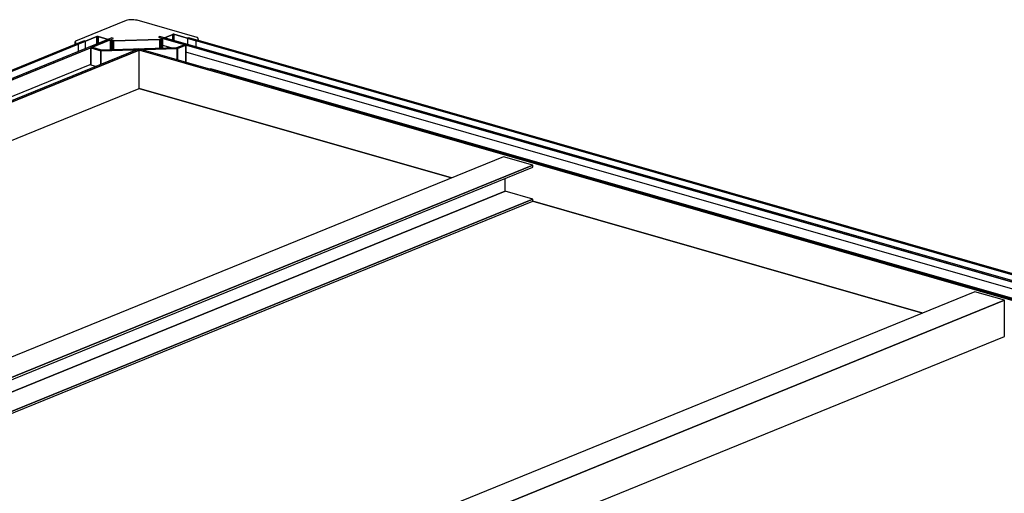
# Model space of a CAD drawing. Extents: x 5 to 3075, y 5 to 302.
# Drawn here: x 107 to 117, y 184 to 190 of the extents above; entities that cross this region are included whole.
import ezdxf

# ---------------------------------------------------------------- set-up
doc = ezdxf.new("R2010")
doc.units = 0
doc.header["$LTSCALE"] = 0.5
doc.header["$MEASUREMENT"] = 0
doc.layers.get('0').update_dxf_attribs({"linetype": 'CONTINUOUS'})

# ---------------------------------------------------------------- blocks, each defined once
blk = doc.blocks.new('LD_20230710055955_00000029')
for p, q in [((-517.5, 170.46), (-518.46, 170.06)), ((-518.46, 170.06), (498.54, -121.8)), ((499.5, -121.41), (-517.5, 170.46)), ((-500.97, 165.04), (-515.55, 169.23)), ((-498.78, 169.68), (-499.61, 169.34)), ((-499.61, 169.34), (493.18, -115.58)), ((493.18, -115.58), (-499.61, 169.34)), ((-499.61, 169.34), (-499.61, 165.32)), ((494.01, -115.24), (-498.78, 169.68)), ((-492.65, 167.92), (487.89, -113.48)), ((487.92, -113.47), (-492.62, 167.93)), ((-492.62, 167.93), (487.92, -113.47)), ((487.95, -113.46), (-492.59, 167.94)), ((-492.59, 167.94), (487.95, -113.46)), ((487.96, -113.46), (-492.57, 167.94)), ((-492.57, 167.94), (487.96, -113.46)), ((487.97, -113.46), (-492.55, 167.94)), ((495.63, -120.97), (-500.75, 164.98))]:
    blk.add_line(p, q)
blk = doc.blocks.new('LD_20230710055955_0000002E')
for p, q in [((-510.11, 167.67), (-515.55, 169.23)), ((351.74, -79.68), (-500.69, 164.96))]:
    blk.add_line(p, q)
blk = doc.blocks.new('LD_20230710055955_00000048')
for p, q in [((469.55, 212.13), (-448.1, -161.9)), ((-446.95, -162.23), (470.7, 211.8)), ((470.7, 211.8), (469.55, 212.13)), ((451.51, 210.25), (-445.83, -155.5)), ((-444.84, -155.79), (452.5, 209.97)), ((452.5, 209.97), (-444.84, -155.79)), ((446.21, 208.16), (-440.8, -153.38)), ((446.23, 208.17), (-440.79, -153.38)), ((-440.79, -153.38), (446.23, 208.17)), ((446.25, 208.17), (-440.78, -153.38)), ((-440.78, -153.38), (446.25, 208.17)), ((446.29, 208.17), (-440.76, -153.39)), ((-440.76, -153.39), (446.29, 208.17)), ((446.32, 208.17), (-440.72, -153.4)), ((-440.72, -153.4), (446.32, 208.17)), ((-440.68, -153.41), (446.36, 208.16)), ((455.83, 205.74), (-432.09, -156.18)), ((452.5, 209.97), (451.51, 210.25)), ((452.5, 205.18), (452.5, 209.97)), ((468.25, 210.81), (456.02, 205.82))]:
    blk.add_line(p, q)
blk = doc.blocks.new('LD_20230710055955_0000004A')
for p, q in [((960.97, 4990.55), (928.13, 4977.17)), ((961.78, 4990.81), (960.97, 4990.55)), ((962.74, 4991.01), (961.78, 4990.81)), ((963.81, 4991.13), (962.74, 4991.01)), ((964.92, 4991.16), (963.81, 4991.13)), ((966.03, 4991.11), (964.92, 4991.16)), ((967.08, 4990.97), (966.03, 4991.11)), ((968.01, 4990.76), (967.08, 4990.97)), ((1007.15, 4979.53), (968.01, 4990.76)), ((929.77, 4975.17), (941.98, 4980.15)), ((941.98, 4980.15), (929.77, 4975.17)), ((941.98, 4980.15), (942.06, 4980.18)), ((942.06, 4980.18), (941.98, 4980.15)), ((941.98, 4980.15), (941.98, 4975.36)), ((941.98, 4975.36), (941.98, 4980.15)), ((942.06, 4980.18), (942.16, 4980.2)), ((942.16, 4980.2), (942.06, 4980.18)), ((942.06, 4980.18), (942.06, 4975.39)), ((942.06, 4975.39), (942.06, 4980.18)), ((942.16, 4980.2), (942.26, 4980.21)), ((942.26, 4980.21), (942.16, 4980.2)), ((942.16, 4980.2), (942.16, 4975.43)), ((942.16, 4975.43), (942.16, 4980.2)), ((942.26, 4980.21), (942.37, 4980.21)), ((942.26, 4980.21), (942.26, 4975.48)), ((942.37, 4980.21), (942.26, 4980.21)), ((942.26, 4975.48), (942.26, 4980.21)), ((942.37, 4980.21), (942.49, 4980.21)), ((942.37, 4980.21), (942.37, 4975.52)), ((942.49, 4980.21), (942.37, 4980.21)), ((942.37, 4975.52), (942.37, 4980.21)), ((942.49, 4980.21), (942.59, 4980.19)), ((942.49, 4980.21), (942.49, 4975.57)), ((942.59, 4980.19), (942.49, 4980.21)), ((942.49, 4975.57), (942.49, 4980.21)), ((942.59, 4980.19), (942.68, 4980.17)), ((942.59, 4980.19), (942.59, 4975.61)), ((942.68, 4980.17), (942.59, 4980.19)), ((942.59, 4975.61), (942.59, 4980.19)), ((942.68, 4980.17), (950.88, 4977.82)), ((942.68, 4980.17), (942.68, 4975.65)), ((949.19, 4978.3), (942.68, 4980.17)), ((942.68, 4975.65), (942.68, 4980.17)), ((984.41, 4978.82), (991.29, 4981.62)), ((984.86, 4979), (984.41, 4978.82)), ((991.29, 4981.62), (985.82, 4979.4)), ((991.29, 4981.62), (991.37, 4981.65)), ((991.37, 4981.65), (991.29, 4981.62)), ((991.29, 4981.62), (991.29, 4977.83)), ((991.29, 4977.83), (991.29, 4981.62)), ((991.37, 4981.65), (991.47, 4981.67)), ((991.47, 4981.67), (991.37, 4981.65)), ((991.37, 4981.65), (991.37, 4977.81)), ((991.37, 4977.81), (991.37, 4981.65)), ((991.47, 4981.67), (991.57, 4981.68)), ((991.57, 4981.68), (991.47, 4981.67)), ((991.47, 4981.67), (991.47, 4977.78)), ((991.47, 4977.78), (991.47, 4981.67)), ((991.57, 4981.68), (991.68, 4981.69)), ((991.68, 4981.69), (991.57, 4981.68)), ((991.57, 4981.68), (991.57, 4977.75)), ((991.57, 4977.75), (991.57, 4981.68)), ((991.68, 4981.69), (991.79, 4981.68)), ((991.68, 4981.69), (991.68, 4977.72)), ((991.79, 4981.68), (991.68, 4981.69)), ((991.68, 4977.72), (991.68, 4981.69)), ((991.79, 4981.68), (991.9, 4981.67)), ((991.79, 4981.68), (991.79, 4977.68)), ((991.9, 4981.67), (991.79, 4981.68)), ((991.79, 4977.68), (991.79, 4981.68)), ((991.9, 4981.67), (991.99, 4981.65)), ((991.9, 4981.67), (991.9, 4977.65)), ((991.99, 4981.65), (991.9, 4981.67)), ((991.9, 4977.65), (991.9, 4981.67)), ((991.99, 4981.65), (1006.55, 4977.47)), ((991.99, 4981.65), (991.99, 4977.63)), ((1006.55, 4977.47), (991.99, 4981.65)), ((991.99, 4977.63), (991.99, 4981.65)), ((1007.23, 4979.5), (1007.15, 4979.53)), ((1007.3, 4979.47), (1007.23, 4979.5)), ((1007.36, 4979.44), (1007.3, 4979.47)), ((1007.41, 4979.41), (1007.36, 4979.44)), ((1007.45, 4979.37), (1007.41, 4979.41)), ((1007.48, 4979.34), (1007.45, 4979.37)), ((1007.5, 4979.3), (1007.48, 4979.34)), ((1007.88, 4977.82), (1007.5, 4979.3)), ((927.91, 4976.99), (927.9, 4976.95)), ((927.9, 4976.95), (927.9, 4976.92)), ((927.9, 4976.95), (927.9, 4975.17)), ((927.9, 4976.92), (927.9, 4976.95)), ((927.9, 4975.17), (927.9, 4976.92)), ((927.9, 4976.92), (928.28, 4975.44)), ((927.9, 4976.92), (927.9, 4975.17)), ((928.28, 4975.44), (927.9, 4976.92)), ((927.93, 4977.03), (927.91, 4976.99)), ((927.96, 4977.07), (927.93, 4977.03)), ((928.01, 4977.1), (927.96, 4977.07)), ((928.06, 4977.13), (928.01, 4977.1)), ((928.13, 4977.17), (928.06, 4977.13)), ((928.28, 4975.44), (928.29, 4975.42)), ((928.28, 4975.32), (928.28, 4975.44)), ((928.28, 4975.44), (928.28, 4975.32)), ((928.29, 4975.42), (928.28, 4975.44)), ((928.29, 4975.42), (928.3, 4975.4)), ((928.29, 4975.33), (928.29, 4975.42)), ((928.29, 4975.42), (928.29, 4975.33)), ((928.3, 4975.4), (928.29, 4975.42)), ((928.3, 4975.4), (928.32, 4975.39)), ((928.3, 4975.33), (928.3, 4975.4)), ((928.3, 4975.4), (928.3, 4975.33)), ((928.32, 4975.39), (928.3, 4975.4)), ((928.32, 4975.39), (928.35, 4975.37)), ((928.32, 4975.34), (928.32, 4975.39)), ((928.32, 4975.39), (928.32, 4975.34)), ((928.35, 4975.37), (928.32, 4975.39)), ((928.35, 4975.37), (928.38, 4975.35)), ((928.35, 4975.34), (928.35, 4975.37)), ((928.35, 4975.37), (928.35, 4975.34)), ((928.38, 4975.35), (928.35, 4975.37)), ((928.38, 4975.35), (928.41, 4975.34)), ((928.38, 4975.34), (928.38, 4975.35)), ((928.38, 4975.35), (928.38, 4975.34)), ((928.41, 4975.34), (928.38, 4975.35)), ((928.41, 4975.34), (928.45, 4975.32)), ((928.41, 4975.33), (928.41, 4975.34)), ((928.41, 4975.34), (928.41, 4975.33)), ((928.45, 4975.32), (928.41, 4975.34)), ((928.45, 4975.32), (929.06, 4975.15)), ((929.06, 4975.15), (929.15, 4975.13)), ((929.15, 4975.13), (929.26, 4975.12)), ((929.26, 4975.12), (929.37, 4975.11)), ((929.37, 4975.11), (929.48, 4975.11)), ((929.48, 4975.11), (929.59, 4975.13)), ((929.59, 4975.13), (929.68, 4975.14)), ((929.68, 4975.14), (929.77, 4975.17)), ((929.77, 4975.17), (929.77, 4970.38)), ((937.91, 4972.9), (937.89, 4972.89)), ((937.89, 4972.89), (937.89, 4972.87)), ((937.89, 4972.87), (937.89, 4972.86)), ((937.89, 4972.87), (937.89, 4961.61)), ((937.89, 4972.86), (937.89, 4972.87)), ((937.89, 4972.86), (937.91, 4972.84)), ((937.89, 4961.61), (937.89, 4972.86)), ((937.89, 4972.86), (937.89, 4961.61)), ((937.91, 4972.84), (937.89, 4972.86)), ((937.93, 4972.91), (937.91, 4972.9)), ((937.91, 4972.84), (937.93, 4972.83)), ((937.91, 4961.61), (937.91, 4972.84)), ((937.91, 4972.84), (937.91, 4961.61)), ((937.93, 4972.83), (937.91, 4972.84)), ((938.09, 4972.98), (937.93, 4972.91)), ((937.93, 4972.83), (937.96, 4972.82)), ((937.93, 4961.6), (937.93, 4972.83)), ((937.93, 4972.83), (937.93, 4961.6)), ((937.96, 4972.82), (937.93, 4972.83)), ((937.96, 4972.82), (944.43, 4970.96)), ((937.96, 4961.59), (937.96, 4972.82)), ((937.96, 4972.82), (937.96, 4961.59)), ((944.43, 4970.96), (937.96, 4972.82)), ((938.14, 4972.99), (938.09, 4972.98)), ((938.19, 4973.01), (938.14, 4972.99)), ((938.24, 4973.01), (938.19, 4973.01)), ((938.3, 4973.02), (938.24, 4973.01)), ((938.36, 4973.02), (938.3, 4973.02)), ((938.42, 4973.01), (938.36, 4973.02)), ((938.47, 4973), (938.42, 4973.01)), ((940.75, 4972.55), (938.47, 4973)), ((944.82, 4971.38), (940.75, 4972.55)), ((944.43, 4970.96), (994.04, 4972.45)), ((993.64, 4972.85), (944.82, 4971.38)), ((950.88, 4977.82), (950.34, 4977.97)), ((950.76, 4977.59), (950.75, 4977.57)), ((950.75, 4977.57), (950.76, 4977.55)), ((950.75, 4977.57), (950.75, 4971.56)), ((950.76, 4977.55), (950.75, 4977.57)), ((950.78, 4977.62), (950.76, 4977.59)), ((950.76, 4977.55), (950.78, 4977.53)), ((950.76, 4971.56), (950.76, 4977.55)), ((950.76, 4977.55), (950.76, 4971.56)), ((950.78, 4977.53), (950.76, 4977.55)), ((950.82, 4977.63), (950.78, 4977.62)), ((950.78, 4977.53), (950.81, 4977.51)), ((950.78, 4971.56), (950.78, 4977.53)), ((950.78, 4977.53), (950.78, 4971.56)), ((950.81, 4977.51), (950.78, 4977.53)), ((950.81, 4977.51), (950.86, 4977.49)), ((950.81, 4971.56), (950.81, 4977.51)), ((950.81, 4977.51), (950.81, 4971.56)), ((950.86, 4977.49), (950.81, 4977.51)), ((950.92, 4977.67), (950.82, 4977.63)), ((950.86, 4977.49), (951.16, 4977.4)), ((950.86, 4971.57), (950.86, 4977.49)), ((950.86, 4977.49), (950.86, 4971.57)), ((951.16, 4977.4), (950.86, 4977.49)), ((950.88, 4977.82), (950.93, 4977.8)), ((950.88, 4977.82), (950.88, 4977.66)), ((950.93, 4977.8), (950.88, 4977.82)), ((950.88, 4977.66), (950.88, 4977.82)), ((950.95, 4977.69), (950.92, 4977.67)), ((950.93, 4977.8), (950.96, 4977.78)), ((950.93, 4977.8), (950.93, 4977.68)), ((950.96, 4977.78), (950.93, 4977.8)), ((950.93, 4977.68), (950.93, 4977.8)), ((950.98, 4977.71), (950.95, 4977.69)), ((950.96, 4977.78), (950.98, 4977.76)), ((950.96, 4977.78), (950.96, 4977.7)), ((950.98, 4977.76), (950.96, 4977.78)), ((950.96, 4977.7), (950.96, 4977.78)), ((950.98, 4977.76), (950.99, 4977.74)), ((950.98, 4977.76), (950.98, 4977.72)), ((950.99, 4977.74), (950.98, 4977.76)), ((950.98, 4977.72), (950.98, 4977.76)), ((950.99, 4977.74), (950.98, 4977.71)), ((951.16, 4977.4), (951.22, 4977.39)), ((951.16, 4971.57), (951.16, 4977.4)), ((951.16, 4977.4), (951.16, 4971.57)), ((951.22, 4977.39), (951.16, 4977.4)), ((951.22, 4977.39), (951.28, 4977.38)), ((951.22, 4971.58), (951.22, 4977.39)), ((951.22, 4977.39), (951.22, 4971.58)), ((951.28, 4977.38), (951.22, 4977.39)), ((951.28, 4977.38), (951.35, 4977.38)), ((951.28, 4971.58), (951.28, 4977.38)), ((951.28, 4977.38), (951.28, 4971.58)), ((951.35, 4977.38), (951.28, 4977.38)), ((951.35, 4977.38), (951.42, 4977.38)), ((951.35, 4971.58), (951.35, 4977.38)), ((951.35, 4977.38), (951.35, 4971.58)), ((951.42, 4977.38), (951.35, 4977.38)), ((951.42, 4977.38), (951.48, 4977.39)), ((951.48, 4977.39), (951.42, 4977.38)), ((951.42, 4971.58), (951.42, 4977.38)), ((951.42, 4977.38), (951.42, 4971.58)), ((951.48, 4977.39), (951.54, 4977.4)), ((951.54, 4977.4), (951.48, 4977.39)), ((951.48, 4971.58), (951.48, 4977.39)), ((951.48, 4977.39), (951.48, 4971.58)), ((951.54, 4977.4), (951.59, 4977.41)), ((951.59, 4977.41), (951.54, 4977.4)), ((951.54, 4971.59), (951.54, 4977.4)), ((951.54, 4977.4), (951.54, 4971.59)), ((951.59, 4977.41), (951.68, 4977.45)), ((951.68, 4977.45), (951.59, 4977.41)), ((951.59, 4971.59), (951.59, 4977.41)), ((951.59, 4977.41), (951.59, 4971.59)), ((951.68, 4977.45), (951.73, 4977.47)), ((951.73, 4977.47), (951.68, 4977.45)), ((951.68, 4971.59), (951.68, 4977.45)), ((951.68, 4977.45), (951.68, 4971.59)), ((951.73, 4977.47), (951.79, 4977.48)), ((951.79, 4977.48), (951.73, 4977.47)), ((951.73, 4971.59), (951.73, 4977.47)), ((951.73, 4977.47), (951.73, 4971.59)), ((951.79, 4977.48), (951.85, 4977.49)), ((951.85, 4977.49), (951.79, 4977.48)), ((951.79, 4971.59), (951.79, 4977.48)), ((951.79, 4977.48), (951.79, 4971.59)), ((951.85, 4971.59), (951.85, 4977.49)), ((951.85, 4977.49), (951.92, 4977.49)), ((951.85, 4977.49), (951.85, 4971.59)), ((951.92, 4977.49), (951.85, 4977.49)), ((951.92, 4977.49), (951.99, 4977.49)), ((951.92, 4977.49), (951.92, 4971.6)), ((951.99, 4977.49), (951.92, 4977.49)), ((951.92, 4971.6), (951.92, 4977.49)), ((951.99, 4977.49), (952.05, 4977.48)), ((951.99, 4977.49), (951.99, 4971.6)), ((952.05, 4977.48), (951.99, 4977.49)), ((951.99, 4971.6), (951.99, 4977.49)), ((952.05, 4977.48), (952.11, 4977.47)), ((952.05, 4977.48), (952.05, 4971.6)), ((952.11, 4977.47), (952.05, 4977.48)), ((952.05, 4971.6), (952.05, 4977.48)), ((952.11, 4977.47), (952.42, 4977.38)), ((952.11, 4977.47), (952.11, 4971.6)), ((952.42, 4977.38), (952.11, 4977.47)), ((952.11, 4971.6), (952.11, 4977.47)), ((952.42, 4977.38), (952.45, 4977.37)), ((952.42, 4971.61), (952.42, 4977.38)), ((952.42, 4977.38), (952.42, 4971.61)), ((952.45, 4977.37), (952.42, 4977.38)), ((952.45, 4977.37), (952.48, 4977.36)), ((952.45, 4971.61), (952.45, 4977.37)), ((952.45, 4977.37), (952.45, 4971.61)), ((952.48, 4977.36), (952.45, 4977.37)), ((952.48, 4977.36), (952.51, 4977.36)), ((952.48, 4971.61), (952.48, 4977.36)), ((952.48, 4977.36), (952.48, 4971.61)), ((952.51, 4977.36), (952.48, 4977.36)), ((952.51, 4977.36), (952.54, 4977.35)), ((952.51, 4971.61), (952.51, 4977.36)), ((952.51, 4977.36), (952.51, 4971.61)), ((952.54, 4977.35), (952.51, 4977.36)), ((952.54, 4977.35), (952.57, 4977.35)), ((952.54, 4971.62), (952.54, 4977.35)), ((952.54, 4977.35), (952.54, 4971.62)), ((952.57, 4977.35), (952.54, 4977.35)), ((952.57, 4977.35), (952.61, 4977.35)), ((952.57, 4971.62), (952.57, 4977.35)), ((952.57, 4977.35), (952.57, 4971.62)), ((952.61, 4977.35), (952.57, 4977.35)), ((952.61, 4977.35), (952.64, 4977.35)), ((952.61, 4971.62), (952.61, 4977.35)), ((952.61, 4977.35), (952.61, 4971.62)), ((952.64, 4977.35), (952.61, 4977.35)), ((952.64, 4977.35), (982.91, 4978.26)), ((982.91, 4978.26), (952.64, 4977.35)), ((952.64, 4971.62), (952.64, 4977.35)), ((952.64, 4977.35), (952.64, 4971.62)), ((994.04, 4972.45), (970.5, 4971.74)), ((982.91, 4978.26), (982.95, 4978.26)), ((982.91, 4972.52), (982.91, 4978.26)), ((982.91, 4978.26), (982.91, 4972.52)), ((982.95, 4978.26), (982.91, 4978.26)), ((982.95, 4978.26), (982.98, 4978.26)), ((982.95, 4972.53), (982.95, 4978.26)), ((982.95, 4978.26), (982.95, 4972.53)), ((982.98, 4978.26), (982.95, 4978.26)), ((982.98, 4978.26), (983.01, 4978.27)), ((983.01, 4978.27), (982.98, 4978.26)), ((982.98, 4972.53), (982.98, 4978.26)), ((982.98, 4978.26), (982.98, 4972.53)), ((983.01, 4978.27), (983.04, 4978.27)), ((983.01, 4972.53), (983.01, 4978.27)), ((983.01, 4978.27), (983.01, 4972.53)), ((983.04, 4978.27), (983.01, 4978.27)), ((983.04, 4978.27), (983.07, 4978.28)), ((983.07, 4978.28), (983.04, 4978.27)), ((983.04, 4972.53), (983.04, 4978.27)), ((983.04, 4978.27), (983.04, 4972.53)), ((983.07, 4978.28), (983.09, 4978.29)), ((983.09, 4978.29), (983.07, 4978.28)), ((983.07, 4972.53), (983.07, 4978.28)), ((983.07, 4978.28), (983.07, 4972.53)), ((983.09, 4978.29), (983.12, 4978.29)), ((983.09, 4972.53), (983.09, 4978.29)), ((983.09, 4978.29), (983.09, 4972.53)), ((983.12, 4978.29), (983.09, 4978.29)), ((983.12, 4978.29), (983.38, 4978.4)), ((983.38, 4978.4), (983.12, 4978.29)), ((983.12, 4972.53), (983.12, 4978.29)), ((983.12, 4978.29), (983.12, 4972.53)), ((983.38, 4978.4), (983.43, 4978.42)), ((983.43, 4978.42), (983.38, 4978.4)), ((983.38, 4972.54), (983.38, 4978.4)), ((983.38, 4978.4), (983.38, 4972.54)), ((983.43, 4978.42), (983.49, 4978.43)), ((983.49, 4978.43), (983.43, 4978.42)), ((983.43, 4972.54), (983.43, 4978.42)), ((983.43, 4978.42), (983.43, 4972.54)), ((983.49, 4978.43), (983.55, 4978.44)), ((983.55, 4978.44), (983.49, 4978.43)), ((983.49, 4972.54), (983.49, 4978.43)), ((983.49, 4978.43), (983.49, 4972.54)), ((983.55, 4972.54), (983.55, 4978.44)), ((983.55, 4978.44), (983.62, 4978.44)), ((983.55, 4978.44), (983.55, 4972.54)), ((983.62, 4978.44), (983.55, 4978.44)), ((983.62, 4978.44), (983.69, 4978.44)), ((983.62, 4978.44), (983.62, 4972.55)), ((983.69, 4978.44), (983.62, 4978.44)), ((983.62, 4972.55), (983.62, 4978.44)), ((983.69, 4978.44), (983.75, 4978.43)), ((983.69, 4978.44), (983.69, 4972.55)), ((983.75, 4978.43), (983.69, 4978.44)), ((983.69, 4972.55), (983.69, 4978.44)), ((983.75, 4978.43), (983.8, 4978.41)), ((983.75, 4978.43), (983.75, 4972.55)), ((983.8, 4978.41), (983.75, 4978.43)), ((983.75, 4972.55), (983.75, 4978.43)), ((983.8, 4978.41), (983.92, 4978.38)), ((983.8, 4978.41), (983.8, 4972.55)), ((983.92, 4978.38), (983.8, 4978.41)), ((983.8, 4972.55), (983.8, 4978.41)), ((983.92, 4978.38), (983.98, 4978.37)), ((983.92, 4972.55), (983.92, 4978.38)), ((983.92, 4978.38), (983.92, 4972.55)), ((983.98, 4978.37), (983.92, 4978.38)), ((983.98, 4978.37), (984.04, 4978.36)), ((983.98, 4972.56), (983.98, 4978.37)), ((983.98, 4978.37), (983.98, 4972.56)), ((984.04, 4978.36), (983.98, 4978.37)), ((984.04, 4978.36), (984.1, 4978.36)), ((984.04, 4972.56), (984.04, 4978.36)), ((984.04, 4978.36), (984.04, 4972.56)), ((984.1, 4978.36), (984.04, 4978.36)), ((984.1, 4978.36), (984.17, 4978.36)), ((984.1, 4972.56), (984.1, 4978.36)), ((984.1, 4978.36), (984.1, 4972.56)), ((984.17, 4978.36), (984.1, 4978.36)), ((984.17, 4978.36), (984.24, 4978.37)), ((984.24, 4978.37), (984.17, 4978.36)), ((984.17, 4972.56), (984.17, 4978.36)), ((984.17, 4978.36), (984.17, 4972.56)), ((984.24, 4978.37), (984.29, 4978.38)), ((984.29, 4978.38), (984.24, 4978.37)), ((984.24, 4972.56), (984.24, 4978.37)), ((984.24, 4978.37), (984.24, 4972.56)), ((984.29, 4978.38), (984.34, 4978.39)), ((984.34, 4978.39), (984.29, 4978.38)), ((984.29, 4972.57), (984.29, 4978.38)), ((984.29, 4978.38), (984.29, 4972.57)), ((984.34, 4978.76), (984.35, 4978.78)), ((984.35, 4978.78), (984.34, 4978.76)), ((984.35, 4978.74), (984.34, 4978.76)), ((984.34, 4978.39), (984.6, 4978.5)), ((984.6, 4978.5), (984.34, 4978.39)), ((984.34, 4972.57), (984.34, 4978.39)), ((984.34, 4978.39), (984.34, 4972.57)), ((984.35, 4978.78), (984.37, 4978.8)), ((984.37, 4978.8), (984.35, 4978.78)), ((984.35, 4978.73), (984.35, 4978.78)), ((984.35, 4978.78), (984.35, 4978.73)), ((984.37, 4978.71), (984.35, 4978.74)), ((984.37, 4978.8), (984.41, 4978.82)), ((984.41, 4978.82), (984.37, 4978.8)), ((984.37, 4978.71), (984.37, 4978.8)), ((984.37, 4978.8), (984.37, 4978.71)), ((984.4, 4978.69), (984.37, 4978.71)), ((984.45, 4978.68), (984.4, 4978.69)), ((984.41, 4978.69), (984.41, 4978.82)), ((984.41, 4978.82), (984.41, 4978.69)), ((984.56, 4978.64), (984.45, 4978.68)), ((984.61, 4978.63), (984.56, 4978.64)), ((984.6, 4978.5), (984.64, 4978.52)), ((984.64, 4978.52), (984.6, 4978.5)), ((984.6, 4972.57), (984.6, 4978.5)), ((984.6, 4978.5), (984.6, 4972.57)), ((984.64, 4978.61), (984.61, 4978.63)), ((984.66, 4978.59), (984.64, 4978.61)), ((984.64, 4978.52), (984.66, 4978.54)), ((984.66, 4978.54), (984.64, 4978.52)), ((984.64, 4972.58), (984.64, 4978.52)), ((984.64, 4978.52), (984.64, 4972.58)), ((984.67, 4978.56), (984.66, 4978.59)), ((984.66, 4978.54), (984.67, 4978.56)), ((984.67, 4978.56), (984.66, 4978.54)), ((984.66, 4972.58), (984.66, 4978.54)), ((984.66, 4978.54), (984.66, 4972.58)), ((984.67, 4972.58), (984.67, 4978.56)), ((997.06, 4974.24), (993.64, 4972.85)), ((994.04, 4972.45), (994.09, 4972.45)), ((994.04, 4964.99), (994.04, 4972.45)), ((994.04, 4972.45), (994.04, 4964.99)), ((994.09, 4972.45), (994.04, 4972.45)), ((994.09, 4972.45), (994.14, 4972.45)), ((994.09, 4964.97), (994.09, 4972.45)), ((994.09, 4972.45), (994.09, 4964.97)), ((994.14, 4972.45), (994.09, 4972.45)), ((994.14, 4972.45), (994.2, 4972.46)), ((994.2, 4972.46), (994.14, 4972.45)), ((994.14, 4964.95), (994.14, 4972.45)), ((994.14, 4972.45), (994.14, 4964.95)), ((994.2, 4972.46), (994.25, 4972.47)), ((994.25, 4972.47), (994.2, 4972.46)), ((994.2, 4964.94), (994.2, 4972.46)), ((994.2, 4972.46), (994.2, 4964.94)), ((994.25, 4972.47), (994.29, 4972.48)), ((994.29, 4972.48), (994.25, 4972.47)), ((994.25, 4964.93), (994.25, 4972.47)), ((994.25, 4972.47), (994.25, 4964.93)), ((994.29, 4972.48), (994.34, 4972.49)), ((994.34, 4972.49), (994.29, 4972.48)), ((994.29, 4964.91), (994.29, 4972.48)), ((994.29, 4972.48), (994.29, 4964.91)), ((994.34, 4972.49), (994.37, 4972.51)), ((994.37, 4972.51), (994.34, 4972.49)), ((994.34, 4964.9), (994.34, 4972.49)), ((994.34, 4972.49), (994.34, 4964.9)), ((994.37, 4972.51), (999.67, 4974.67)), ((999.67, 4974.67), (994.37, 4972.51)), ((994.37, 4964.89), (994.37, 4972.51)), ((994.37, 4972.51), (994.37, 4964.89)), ((999.07, 4974.82), (997.06, 4974.24)), ((999.12, 4974.83), (999.07, 4974.82)), ((999.18, 4974.84), (999.12, 4974.83)), ((999.24, 4974.84), (999.18, 4974.84)), ((999.3, 4974.84), (999.24, 4974.84)), ((999.35, 4974.84), (999.3, 4974.84)), ((999.41, 4974.83), (999.35, 4974.84)), ((999.46, 4974.82), (999.41, 4974.83)), ((999.65, 4974.76), (999.46, 4974.82)), ((999.68, 4974.75), (999.65, 4974.76)), ((999.67, 4974.67), (999.7, 4974.68)), ((999.7, 4974.68), (999.67, 4974.67)), ((999.67, 4963.37), (999.67, 4974.67)), ((999.67, 4974.67), (999.67, 4963.37)), ((999.7, 4974.74), (999.68, 4974.75)), ((999.72, 4974.72), (999.7, 4974.74)), ((999.7, 4974.68), (999.71, 4974.69)), ((999.71, 4974.69), (999.7, 4974.68)), ((999.7, 4963.36), (999.7, 4974.68)), ((999.7, 4974.68), (999.7, 4963.36)), ((999.71, 4974.69), (999.72, 4974.71)), ((999.72, 4974.71), (999.71, 4974.69)), ((999.71, 4963.36), (999.71, 4974.69)), ((999.71, 4974.69), (999.71, 4963.36)), ((999.72, 4974.71), (999.72, 4974.72)), ((999.72, 4963.36), (999.72, 4974.71)), ((1006.55, 4977.47), (1006.64, 4977.45)), ((1006.55, 4973.45), (1006.55, 4977.47)), ((1006.64, 4977.45), (1006.75, 4977.43)), ((1006.75, 4977.43), (1006.86, 4977.43)), ((1006.86, 4977.43), (1006.97, 4977.43)), ((1006.97, 4977.43), (1007.07, 4977.44)), ((1007.07, 4977.44), (1007.17, 4977.46)), ((1007.17, 4977.46), (1007.25, 4977.49)), ((1007.25, 4977.49), (1007.76, 4977.7)), ((1007.76, 4977.7), (1007.79, 4977.71)), ((1007.79, 4977.71), (1007.76, 4977.7)), ((1007.79, 4977.71), (1007.82, 4977.73)), ((1007.82, 4977.73), (1007.79, 4977.71)), ((1007.79, 4977.71), (1007.79, 4977.71)), ((1007.79, 4977.71), (1007.79, 4977.71)), ((1007.82, 4977.73), (1007.85, 4977.75)), ((1007.85, 4977.75), (1007.82, 4977.73)), ((1007.82, 4977.72), (1007.82, 4977.73)), ((1007.82, 4977.73), (1007.82, 4977.72)), ((1007.85, 4977.75), (1007.86, 4977.77)), ((1007.86, 4977.77), (1007.85, 4977.75)), ((1007.85, 4977.72), (1007.85, 4977.75)), ((1007.85, 4977.75), (1007.85, 4977.72)), ((1007.86, 4977.77), (1007.87, 4977.78)), ((1007.87, 4977.78), (1007.86, 4977.77)), ((1007.86, 4977.72), (1007.86, 4977.77)), ((1007.86, 4977.77), (1007.86, 4977.72)), ((1007.87, 4977.78), (1007.88, 4977.8)), ((1007.88, 4977.8), (1007.87, 4977.78)), ((1007.87, 4977.72), (1007.87, 4977.78)), ((1007.87, 4977.78), (1007.87, 4977.72)), ((1007.88, 4977.8), (1007.88, 4977.82)), ((1007.88, 4977.71), (1007.88, 4977.8)), ((968.17, 4971.67), (944.43, 4970.96)), ((944.43, 4961.99), (944.43, 4970.96)), ((944.43, 4970.96), (944.43, 4961.99))]:
    blk.add_line(p, q)
blk = doc.blocks.new('LD_20230710055955_00000052')
for p, q in [((945.03, 429.48), (35.48, 58.75)), ((946.17, 429.15), (36.63, 58.42)), ((36.63, 58.42), (946.17, 429.15)), ((945.99, 429.87), (945.03, 429.48)), ((945.03, 429.48), (1765.46, 194.03)), ((946.17, 429.15), (945.03, 429.48)), ((1766.42, 194.42), (945.99, 429.87)), ((1764.31, 194.36), (946.17, 429.15)), ((946.17, 404.25), (946.17, 429.15)), ((914.04, 419.55), (34.95, 61.23)), ((917.93, 418.44), (914.04, 419.55)), ((992.76, 417.05), (991.9, 416.7)), ((1800.94, 185.11), (992.76, 417.05)), ((72.48, 48.13), (946.17, 404.25)), ((1149.06, 346.02), (946.17, 404.25)), ((946.17, 404.25), (1149.06, 346.02)), ((1182.88, 359.81), (275.37, -10.1)), ((1202.03, 354.31), (1182.88, 359.81)), ((294.52, -15.59), (1202.03, 354.31)), ((1202.03, 354.31), (294.52, -15.59)), ((296.55, -16.18), (1202.03, 352.9)), ((1202.03, 352.9), (1202.03, 354.31)), ((1184.03, 337.4), (1184.03, 345.57)), ((308.31, -19.55), (1184.03, 337.4)), ((1184.03, 337.4), (308.31, -19.55)), ((1202.03, 332.23), (1184.03, 337.4)), ((326.31, -24.72), (1202.03, 332.23)), ((1202.03, 332.23), (326.31, -24.72)), ((328.34, -25.3), (1202.03, 330.82)), ((1202.03, 330.82), (1202.03, 332.23)), ((1455.48, 258.08), (1202.03, 330.82)), ((1202.03, 330.82), (1455.48, 258.08)), ((1489.3, 271.87), (581.78, -98.04)), ((1508.45, 266.37), (1489.3, 271.87)), ((1508.45, 266.37), (600.94, -103.53)), ((600.94, -103.53), (1508.45, 266.37)), ((1508.45, 242.88), (1508.45, 266.37)), ((634.76, -113.24), (1508.45, 242.88))]:
    blk.add_line(p, q)

msp = doc.modelspace()

# ---------------------------------------------------------------- block references
at = {"xscale": 0.01666666666666667, "yscale": 0.01666666666666667, "zscale": 0.01666666666666667}
for name, p in [('LD_20230710055955_0000004A', (91.661, 106.438)), ('LD_20230710055955_00000048', (99.696, 185.891)), ('LD_20230710055955_00000029', (116.668, 186.601)), ('LD_20230710055955_0000002E', (116.668, 186.523)), ('LD_20230710055955_00000052', (92.049, 182.142))]:
    msp.add_blockref(name, p, dxfattribs=at)

doc.saveas('drawing.dxf')
